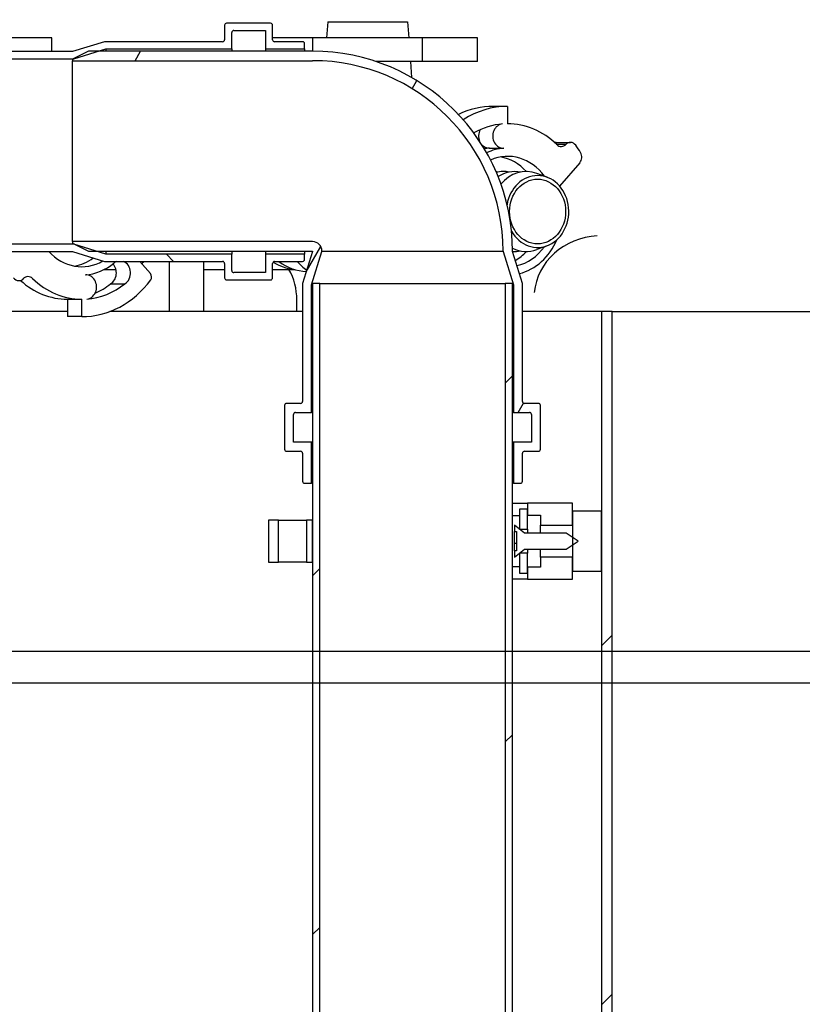
# Model space of a CAD drawing. Extents: x 18521 to 42585, y 7139 to 11740.
# Drawn here: x 21700 to 21896, y 11244 to 11490 of the extents above; entities that cross this region are included whole.
import ezdxf

# ---------------------------------------------------------------- set-up
doc = ezdxf.new("R2010")
doc.units = 0
doc.header["$LTSCALE"] = 2
doc.layers.get('0').update_dxf_attribs({"linetype": 'CONTINUOUS'})
for name, color, linetype in [('ACO_250', 250, 'CONTINUOUS'), ('HATCH__ISO_', 150, 'CONTINUOUS'), ('VISIBLE__ISO_', 7, 'CONTINUOUS')]:
    doc.layers.add(name, color=color, linetype=linetype)
pattern_1 = [(45, (19415.25, 6838.19), (-44.9013, 44.9013), [])]

msp = doc.modelspace()

# ---------------------------------------------------------------- hatches: boundary and pattern name
at = {"layer": 'ACO_250'}
h = msp.add_hatch(dxfattribs=at)
h.set_pattern_fill('DOTS', color=256, scale=50)
edge = h.paths.add_edge_path()
edge.add_line((22321.849, 11606.95), (22321.849, 11543.936))
edge.add_arc((22331.849, 11543.936), 10, 180, 240)
edge.add_line((22326.849, 11535.276), (22409.971, 11487.285))
edge.add_arc((22394.971, 11461.304), 30, 22.58404, 60, ccw=False)
edge.add_arc((21776.349, 11203.998), 700, 15.565964, 22.584043, ccw=False)
edge.add_line((22450.674, 11391.842), (22451.712, 11391.842))
edge.add_line((22451.712, 11391.842), (22451.862, 11391.296))
edge.add_line((22451.862, 11391.296), (22452.308, 11389.657))
edge.add_line((22452.308, 11389.657), (22452.499, 11388.988))
edge.add_line((22452.499, 11388.988), (22452.574, 11388.714))
edge.add_line((22452.574, 11388.714), (22452.911, 11387.469))
edge.add_line((22452.911, 11387.469), (22453.365, 11385.784))
edge.add_line((22453.365, 11385.784), (22455.045, 11379.405))
edge.add_line((22455.045, 11379.405), (22455.487, 11377.689))
edge.add_line((22455.487, 11377.689), (22455.822, 11376.382))
edge.add_line((22455.822, 11376.382), (22456.004, 11375.625))
edge.add_line((22456.004, 11375.625), (22456.696, 11372.903))
edge.add_line((22456.696, 11372.903), (22456.593, 11372.903))
edge.add_line((22456.593, 11372.903), (22456.744, 11372.238))
edge.add_line((22456.744, 11372.238), (22456.877, 11371.559))
edge.add_line((22456.877, 11371.559), (22456.901, 11371.301))
edge.add_line((22456.901, 11371.301), (22456.771, 11371.301))
edge.add_line((22456.771, 11371.301), (22456.94, 11370.59))
edge.add_line((22456.94, 11370.59), (22456.945, 11370.267))
edge.add_line((22456.945, 11370.267), (22456.607, 11370.267))
edge.add_line((22456.607, 11370.267), (22456.743, 11369.693))
edge.add_line((22456.743, 11369.693), (22457.119, 11367.708))
edge.add_line((22457.119, 11367.708), (22457.274, 11366.532))
edge.add_line((22457.274, 11366.532), (22457.218, 11366.532))
edge.add_line((22457.218, 11366.532), (22458.538, 11360.898))
edge.add_line((22458.538, 11360.898), (22458.685, 11359.389))
edge.add_line((22458.685, 11359.389), (22458.757, 11358.532))
edge.add_line((22458.757, 11358.532), (22458.849, 11357.45))
edge.add_line((22458.849, 11357.45), (22538.158, 11357.45))
edge.add_line((22538.158, 11357.45), (22538.244, 11361.753))
edge.add_line((22538.244, 11361.753), (22542.243, 11361.673))
edge.add_line((22542.243, 11361.673), (22542.404, 11369.722))
edge.add_line((22542.404, 11369.722), (22559.4, 11369.382))
edge.add_line((22559.4, 11369.382), (22559.239, 11361.333))
edge.add_line((22559.239, 11361.333), (22630.868, 11359.901))
edge.add_line((22630.868, 11359.901), (22645.42, 11355.709))
edge.add_line((22645.42, 11355.709), (24346.754, 11321.684))
edge.add_line((24346.754, 11321.684), (24530.179, 11639.386))
edge.add_line((24530.179, 11639.386), (22410.905, 11640.45))
edge.add_line((22410.905, 11640.45), (22409.847, 11628.361))
edge.add_arc((22397.394, 11629.45), 12.5, 270, 355, ccw=False)
edge.add_line((22397.394, 11616.95), (22331.849, 11616.95))
edge.add_arc((22331.849, 11606.95), 10, 90, 180)
edge = h.paths.add_edge_path()
edge.add_line((24255.414, 11163.478), (22642.22, 11195.741))
edge.add_line((22642.22, 11195.741), (22627.514, 11192.134))
edge.add_line((22627.514, 11192.134), (22555.884, 11193.567))
edge.add_line((22555.884, 11193.567), (22555.723, 11185.518))
edge.add_line((22555.723, 11185.518), (22538.727, 11185.858))
edge.add_line((22538.727, 11185.858), (22538.888, 11193.907))
edge.add_line((22538.888, 11193.907), (22534.888, 11193.987))
edge.add_line((22534.888, 11193.987), (22534.958, 11197.45))
edge.add_line((22534.958, 11197.45), (22475.916, 11197.45))
edge.add_line((22475.916, 11197.45), (22476.283, 11194.423))
edge.add_arc((21776.349, 11203.998), 700, 354.662055, 359.216193, ccw=False)
edge.add_arc((21776.246, 11204.011), 700.104, 348.032973, 354.661817, ccw=False)
edge.add_line((22461.134, 11058.845), (22454.038, 11028.668))
edge.add_arc((22463.773, 11026.379), 10, 166.7679, 266.41802)
edge.add_line((22463.148, 11016.398), (22474.911, 11015.662))
edge.add_arc((22474.349, 11006.679), 9, -86.65563, 86.41802, ccw=False)
edge.add_line((22474.874, 10997.695), (22460.813, 10996.873))
edge.add_arc((22461.396, 10986.89), 10, 93.34437, 192.87157)
edge.add_line((22451.648, 10984.662), (22459.86, 10944.97))
edge.add_line((22459.86, 10944.97), (22464.637, 10916.973))
edge.add_line((22464.637, 10916.973), (22471.912, 10858.969))
edge.add_line((22471.912, 10858.969), (22476.032, 10790.644))
edge.add_line((22476.032, 10790.644), (22475.116, 10716.471))
edge.add_line((22475.116, 10716.471), (22470.092, 10654.944))
edge.add_line((22470.092, 10654.944), (22464.808, 10615.489))
edge.add_line((22464.808, 10615.489), (22451.648, 10546.696))
edge.add_arc((22461.396, 10544.469), 10, 167.12843, 266.65563)
edge.add_line((22460.813, 10534.486), (22474.874, 10533.664))
edge.add_arc((22474.349, 10524.679), 9, -93.34437, 86.65563, ccw=False)
edge.add_line((22473.824, 10515.695), (22461.863, 10514.88))
edge.add_arc((22462.542, 10504.903), 10, 93.8966, 191.27831)
edge.add_line((22452.735, 10502.947), (22457.081, 10478.392))
edge.add_line((22457.081, 10478.392), (22460.014, 10456.72))
edge.add_line((22460.014, 10456.72), (22462.013, 10436.332))
edge.add_line((22462.013, 10436.332), (22463.146, 10418.837))
edge.add_line((22463.146, 10418.837), (22463.513, 10410.055))
edge.add_arc((22473.507, 10410.397), 10, 181.95779, 267)
edge.add_line((22472.984, 10400.41), (22542.817, 10396.75))
edge.add_arc((22542.464, 10390.376), 6.385, -80.83417, 86.83417, ccw=False)
edge.add_line((22543.481, 10384.072), (22472.984, 10380.378))
edge.add_arc((22473.507, 10370.391), 10, 93, 178.04221)
edge.add_line((22463.513, 10370.733), (22462.473, 10350.62))
edge.add_line((22462.473, 10350.62), (22459.823, 10322.44))
edge.add_line((22459.823, 10322.44), (22453.518, 10281.839))
edge.add_line((22453.518, 10281.839), (22448.027, 10256.377))
edge.add_line((22448.027, 10256.377), (22441.303, 10230.888))
edge.add_line((22441.303, 10230.888), (22435.041, 10210.595))
edge.add_line((22435.041, 10210.595), (22422.807, 10176.957))
edge.add_line((22422.807, 10176.957), (22406.326, 10139.595))
edge.add_line((22406.326, 10139.595), (22395.207, 10117.823))
edge.add_line((22395.207, 10117.823), (22373.933, 10081.511))
edge.add_line((22373.933, 10081.511), (22365.97, 10061.373))
edge.add_line((22365.97, 10061.373), (22352.148, 10031.196))
edge.add_line((22352.148, 10031.196), (22335.415, 10000.238))
edge.add_line((22335.415, 10000.238), (22310.591, 9961.819))
edge.add_line((22310.591, 9961.819), (22293.647, 9939.299))
edge.add_line((22293.647, 9939.299), (22270.056, 9911.702))
edge.add_line((22270.056, 9911.702), (22249.256, 9890.301))
edge.add_line((22249.256, 9890.301), (22223.06, 9866.54))
edge.add_line((22223.06, 9866.54), (22200.994, 9848.869))
edge.add_line((22200.994, 9848.869), (22172.452, 9828.739))
edge.add_line((22172.452, 9828.739), (22146.15, 9812.587))
edge.add_line((22146.15, 9812.587), (22135.451, 9806.614))
edge.add_arc((22140.329, 9797.885), 10, 119.20093, 176.56244)
edge.add_arc((22123.349, 9798.905), 7.011, 270, 356.56279, ccw=False)
edge.add_line((22123.349, 9791.894), (23464.387, 9793.38))
edge.add_line((23464.387, 9793.38), (24255.414, 11163.478))
h.paths.add_polyline_path([(19245.904, 11640.45), (19366.61, 11431.381), (21337.491, 11427.45), (21338.212, 11431.099), (21345.786, 11452.088), (21354.026, 11472.825), (21355.916, 11476.596), (21358.226, 11479.952), (21363.668, 11485.26), (21449.849, 11535.276), (21451.889, 11536.834), (21453.509, 11538.936), (21454.502, 11541.326), (21454.849, 11543.936), (21454.849, 11606.95), (21454.192, 11610.513), (21452.999, 11612.744), (21451.92, 11614.021), (21450.002, 11615.52), (21447.209, 11616.668), (21444.849, 11616.95), (21379.303, 11616.95), (21376.506, 11617.267), (21373.892, 11618.182), (21370.858, 11620.234), (21368.509, 11623.145), (21367.248, 11626.142), (21365.793, 11640.45)])
edge = h.paths.add_edge_path()
edge.add_line((19459.102, 11271.18), (21234.24, 11267.325))
edge.add_line((21234.24, 11267.325), (21236.057, 11267.806))
edge.add_line((21236.057, 11267.806), (21236.412, 11267.45))
edge.add_line((21236.412, 11267.45), (21301.869, 11267.45))
edge.add_line((21301.869, 11267.45), (21301.541, 11265.704))
edge.add_line((21301.541, 11265.704), (21301.34, 11263.952))
edge.add_line((21301.34, 11263.952), (21301.036, 11260.592))
edge.add_line((21301.036, 11260.592), (21301.497, 11260.592))
edge.add_line((21301.497, 11260.592), (21301.332, 11259.427))
edge.add_line((21301.332, 11259.427), (21301.145, 11258.609))
edge.add_line((21301.145, 11258.609), (21300.973, 11257.526))
edge.add_line((21300.973, 11257.526), (21300.812, 11256.176))
edge.add_line((21300.812, 11256.176), (21300.611, 11254.022))
edge.add_line((21300.611, 11254.022), (21300.469, 11252.141))
edge.add_line((21300.469, 11252.141), (21300.307, 11250.131))
edge.add_line((21300.307, 11250.131), (21300.307, 11248.795))
edge.add_line((21300.307, 11248.795), (21300.371, 11247.732))
edge.add_line((21300.371, 11247.732), (21300.449, 11247.473))
edge.add_line((21300.449, 11247.473), (21301.7, 11247.473))
edge.add_line((21301.7, 11247.473), (21300.718, 11226.727))
edge.add_line((21300.718, 11226.727), (21299.832, 11226.727))
edge.add_line((21299.832, 11226.727), (21299.783, 11226.605))
edge.add_line((21299.783, 11226.605), (21299.756, 11226.333))
edge.add_line((21299.756, 11226.333), (21299.701, 11225.186))
edge.add_line((21299.701, 11225.186), (21299.669, 11225.186))
edge.add_line((21299.669, 11225.186), (21299.628, 11223.801))
edge.add_line((21299.628, 11223.801), (21299.845, 11223.798))
edge.add_line((21299.845, 11223.798), (21299.845, 11222.697))
edge.add_line((21299.845, 11222.697), (21299.744, 11221.208))
edge.add_line((21299.744, 11221.208), (21299.577, 11219.946))
edge.add_line((21299.577, 11219.946), (21299.533, 11218.879))
edge.add_line((21299.533, 11218.879), (21299.495, 11217.4))
edge.add_line((21299.495, 11217.4), (21299.477, 11217.4))
edge.add_line((21299.477, 11217.4), (21299.45, 11215.935))
edge.add_line((21299.45, 11215.935), (21299.469, 11215.935))
edge.add_line((21299.469, 11215.935), (21299.469, 11213.309))
edge.add_line((21299.469, 11213.309), (21299.521, 11213.009))
edge.add_line((21299.521, 11213.009), (21299.83, 11213.009))
edge.add_line((21299.83, 11213.009), (21299.83, 11212.313))
edge.add_line((21299.83, 11212.313), (21299.874, 11211))
edge.add_line((21299.874, 11211), (21299.976, 11209.717))
edge.add_line((21299.976, 11209.717), (21300.093, 11209.37))
edge.add_line((21300.093, 11209.37), (21300.48, 11209.37))
edge.add_line((21300.48, 11209.37), (21300.527, 11188.215))
edge.add_line((21300.527, 11188.215), (21306.723, 11139.189))
edge.add_line((21306.723, 11139.189), (21315.563, 11058.845))
edge.add_line((21315.563, 11058.845), (21322.659, 11028.668))
edge.add_arc((21312.925, 11026.379), 10, -86.41802, 13.2321, ccw=False)
edge.add_line((21313.55, 11016.398), (21301.786, 11015.662))
edge.add_arc((21302.349, 11006.679), 9, 93.58198, 266.65563)
edge.add_line((21301.824, 10997.695), (21315.885, 10996.873))
edge.add_arc((21315.301, 10986.89), 10, -12.87157, 86.65563, ccw=False)
edge.add_line((21325.05, 10984.662), (21316.837, 10944.97))
edge.add_line((21316.837, 10944.97), (21312.061, 10916.973))
edge.add_line((21312.061, 10916.973), (21304.785, 10858.969))
edge.add_line((21304.785, 10858.969), (21300.666, 10790.644))
edge.add_line((21300.666, 10790.644), (21301.581, 10716.471))
edge.add_line((21301.581, 10716.471), (21306.606, 10654.944))
edge.add_line((21306.606, 10654.944), (21311.89, 10615.489))
edge.add_line((21311.89, 10615.489), (21325.05, 10546.696))
edge.add_arc((21315.301, 10544.469), 10, -86.65563, 12.87157, ccw=False)
edge.add_line((21315.885, 10534.486), (21301.824, 10533.664))
edge.add_arc((21302.349, 10524.679), 9, 93.34437, 273.34437)
edge.add_line((21302.874, 10515.695), (21314.835, 10514.88))
edge.add_arc((21314.155, 10504.903), 10, -11.27831, 86.1034, ccw=False)
edge.add_line((21323.962, 10502.947), (21319.616, 10478.392))
edge.add_line((21319.616, 10478.392), (21316.683, 10456.72))
edge.add_line((21316.683, 10456.72), (21314.685, 10436.332))
edge.add_line((21314.685, 10436.332), (21313.552, 10418.837))
edge.add_line((21313.552, 10418.837), (21313.184, 10410.055))
edge.add_arc((21303.19, 10410.397), 10, 273, 358.04221, ccw=False)
edge.add_line((21303.714, 10400.41), (21233.881, 10396.75))
edge.add_arc((21234.233, 10390.376), 6.385, 93.16583, 260.83417)
edge.add_line((21233.216, 10384.072), (21303.714, 10380.378))
edge.add_arc((21303.19, 10370.391), 10, 1.95779, 87, ccw=False)
edge.add_line((21313.184, 10370.733), (21314.225, 10350.62))
edge.add_line((21314.225, 10350.62), (21316.875, 10322.44))
edge.add_line((21316.875, 10322.44), (21323.179, 10281.839))
edge.add_line((21323.179, 10281.839), (21328.67, 10256.377))
edge.add_line((21328.67, 10256.377), (21335.395, 10230.888))
edge.add_line((21335.395, 10230.888), (21341.656, 10210.595))
edge.add_line((21341.656, 10210.595), (21353.891, 10176.957))
edge.add_line((21353.891, 10176.957), (21370.371, 10139.595))
edge.add_line((21370.371, 10139.595), (21381.49, 10117.823))
edge.add_line((21381.49, 10117.823), (21402.765, 10081.511))
edge.add_line((21402.765, 10081.511), (21410.728, 10061.373))
edge.add_line((21410.728, 10061.373), (21424.55, 10031.196))
edge.add_line((21424.55, 10031.196), (21441.282, 10000.238))
edge.add_line((21441.282, 10000.238), (21466.107, 9961.819))
edge.add_line((21466.107, 9961.819), (21483.051, 9939.299))
edge.add_line((21483.051, 9939.299), (21506.642, 9911.702))
edge.add_line((21506.642, 9911.702), (21527.442, 9890.301))
edge.add_line((21527.442, 9890.301), (21553.638, 9866.54))
edge.add_line((21553.638, 9866.54), (21575.703, 9848.869))
edge.add_line((21575.703, 9848.869), (21604.246, 9828.739))
edge.add_line((21604.246, 9828.739), (21630.547, 9812.587))
edge.add_line((21630.547, 9812.587), (21641.247, 9806.614))
edge.add_arc((21636.368, 9797.885), 10, 3.43756, 60.79907, ccw=False)
edge.add_arc((21653.349, 9798.905), 7.011, 183.43721, 270)
edge.add_line((21653.349, 9791.894), (20312.31, 9793.38))
edge.add_line((20312.31, 9793.38), (19459.102, 11271.18))
at = {"layer": 'HATCH__ISO_'}
h = msp.add_hatch(dxfattribs=at)
h.set_pattern_fill('ANSI31', color=256, scale=508, angle=90, style=0)
h.set_pattern_definition([(135, (19415.25, 6838.19), (-44.9013, -44.9013), [])])
edge = h.paths.add_edge_path()
edge.add_ellipse((21770.615, 11484.45), major_axis=(0.5, 0), ratio=1, start_angle=0, end_angle=90)
edge.add_line((21770.615, 11484.95), (21763.615, 11484.95))
edge.add_ellipse((21763.615, 11485.45), major_axis=(0, -0.5), ratio=1, start_angle=270, end_angle=360, ccw=False)
edge.add_line((21763.115, 11485.45), (21763.115, 11489.05))
edge.add_ellipse((21762.615, 11489.05), major_axis=(0.5, 0), ratio=1, start_angle=0, end_angle=90)
edge.add_line((21762.615, 11489.55), (21751.615, 11489.55))
edge.add_ellipse((21751.615, 11489.05), major_axis=(0, 0.5), ratio=1, start_angle=0, end_angle=90)
edge.add_line((21751.115, 11489.05), (21751.115, 11485.45))
edge.add_ellipse((21750.615, 11485.45), major_axis=(0.5, 0), ratio=1, start_angle=270, end_angle=360, ccw=False)
edge.add_line((21750.615, 11484.95), (21721.115, 11484.95))
edge.add_line((21721.115, 11484.95), (21713.115, 11482.45))
edge.add_line((21713.115, 11482.45), (21669.099, 11482.45))
edge.add_line((21669.099, 11482.45), (21658.599, 11482.45))
edge.add_line((21658.599, 11482.45), (21601.115, 11482.45))
edge.add_line((21601.115, 11482.45), (21595.115, 11480.65))
edge.add_line((21595.115, 11480.65), (21713.315, 11480.65))
edge.add_line((21713.315, 11480.65), (21713.39, 11480.65))
edge.add_line((21713.39, 11480.65), (21719.47, 11482.55))
edge.add_line((21719.47, 11482.55), (21721.39, 11483.15))
edge.add_line((21721.39, 11483.15), (21752.915, 11483.15))
edge.add_line((21752.915, 11483.15), (21752.915, 11487.25))
edge.add_ellipse((21753.415, 11487.25), major_axis=(-0.5, 0), ratio=1, start_angle=270, end_angle=360, ccw=False)
edge.add_line((21753.415, 11487.75), (21761.315, 11487.75))
edge.add_line((21761.315, 11487.75), (21761.315, 11483.15))
edge.add_line((21761.315, 11483.15), (21771.115, 11483.15))
edge.add_line((21771.115, 11483.15), (21771.115, 11484.45))
edge = h.paths.add_edge_path()
edge.add_ellipse((21770.615, 11430.45), major_axis=(0, -0.5), ratio=1, start_angle=0, end_angle=90)
edge.add_line((21771.115, 11430.45), (21771.115, 11431.75))
edge.add_line((21771.115, 11431.75), (21761.315, 11431.75))
edge.add_line((21761.315, 11431.75), (21761.315, 11427.15))
edge.add_line((21761.315, 11427.15), (21753.415, 11427.15))
edge.add_ellipse((21753.415, 11427.65), major_axis=(0, -0.5), ratio=1, start_angle=270, end_angle=360, ccw=False)
edge.add_line((21752.915, 11427.65), (21752.915, 11431.75))
edge.add_line((21752.915, 11431.75), (21721.39, 11431.75))
edge.add_line((21721.39, 11431.75), (21718.83, 11432.55))
edge.add_line((21718.83, 11432.55), (21714.257, 11433.979))
edge.add_line((21714.257, 11433.979), (21713.39, 11434.25))
edge.add_line((21713.39, 11434.25), (21595.115, 11434.25))
edge.add_line((21595.115, 11434.25), (21601.115, 11432.45))
edge.add_line((21601.115, 11432.45), (21713.115, 11432.45))
edge.add_line((21713.115, 11432.45), (21721.115, 11429.95))
edge.add_line((21721.115, 11429.95), (21750.615, 11429.95))
edge.add_ellipse((21750.615, 11429.45), major_axis=(0, 0.5), ratio=1, start_angle=270, end_angle=360, ccw=False)
edge.add_line((21751.115, 11429.45), (21751.115, 11425.85))
edge.add_ellipse((21751.615, 11425.85), major_axis=(-0.5, 0), ratio=1, start_angle=0, end_angle=90)
edge.add_line((21751.615, 11425.35), (21762.615, 11425.35))
edge.add_ellipse((21762.615, 11425.85), major_axis=(0, -0.5), ratio=1, start_angle=0, end_angle=90)
edge.add_line((21763.115, 11425.85), (21763.115, 11429.45))
edge.add_ellipse((21763.615, 11429.45), major_axis=(-0.5, 0), ratio=1, start_angle=270, end_angle=360, ccw=False)
edge.add_line((21763.615, 11429.95), (21770.615, 11429.95))
h = msp.add_hatch(dxfattribs=at)
h.set_pattern_fill('ANSI31', color=256, scale=508, angle=15, style=0)
h.set_pattern_definition([(60, (19415.25, 6838.19), (-54.9926, 31.75), [])])
edge = h.paths.add_edge_path()
edge.add_ellipse((21825.115, 11374.95), major_axis=(0, -0.5), ratio=1, start_angle=0, end_angle=90)
edge.add_line((21825.615, 11374.95), (21825.615, 11381.95))
edge.add_ellipse((21826.115, 11381.95), major_axis=(-0.5, 0), ratio=1, start_angle=270, end_angle=360, ccw=False)
edge.add_line((21826.115, 11382.45), (21829.615, 11382.45))
edge.add_ellipse((21829.615, 11382.95), major_axis=(0, -0.5), ratio=1, start_angle=0, end_angle=90)
edge.add_line((21830.115, 11382.95), (21830.115, 11393.95))
edge.add_ellipse((21829.615, 11393.95), major_axis=(0.5, 0), ratio=1, start_angle=0, end_angle=90)
edge.add_line((21829.615, 11394.45), (21826.115, 11394.45))
edge.add_ellipse((21826.115, 11394.95), major_axis=(0, -0.5), ratio=1, start_angle=270, end_angle=360, ccw=False)
edge.add_line((21825.615, 11394.95), (21825.615, 11424.45))
edge.add_line((21825.615, 11424.45), (21823.115, 11432.45))
edge.add_line((21823.115, 11432.45), (21823.115, 11432.55))
edge.add_ellipse((21773.115, 11432.55), major_axis=(50, 0), ratio=1, start_angle=0, end_angle=90)
edge.add_line((21773.115, 11482.55), (21719.47, 11482.55))
edge.add_line((21719.47, 11482.55), (21717.115, 11482.55))
edge.add_line((21717.115, 11482.55), (21713.315, 11480.65))
edge.add_line((21713.315, 11480.65), (21713.115, 11480.55))
edge.add_line((21713.115, 11480.55), (21713.115, 11480.193))
edge.add_line((21713.115, 11480.193), (21773.115, 11480.193))
edge.add_ellipse((21773.115, 11432.55), major_axis=(0, 47.643), ratio=1, start_angle=270, end_angle=360, ccw=False)
edge.add_line((21820.758, 11432.55), (21820.758, 11432.45))
edge.add_line((21820.758, 11432.45), (21823.365, 11424.107))
edge.add_line((21823.365, 11424.107), (21823.365, 11392.2))
edge.add_line((21823.365, 11392.2), (21827.365, 11392.2))
edge.add_ellipse((21827.365, 11391.7), major_axis=(0, 0.5), ratio=1, start_angle=270, end_angle=360, ccw=False)
edge.add_line((21827.865, 11391.7), (21827.865, 11384.7))
edge.add_line((21827.865, 11384.7), (21823.365, 11384.7))
edge.add_line((21823.365, 11384.7), (21823.365, 11374.45))
edge.add_line((21823.365, 11374.45), (21825.115, 11374.45))
edge = h.paths.add_edge_path()
edge.add_ellipse((21771.115, 11374.95), major_axis=(-0.5, 0), ratio=1, start_angle=0, end_angle=90)
edge.add_line((21771.115, 11374.45), (21772.865, 11374.45))
edge.add_line((21772.865, 11374.45), (21772.865, 11384.7))
edge.add_line((21772.865, 11384.7), (21768.365, 11384.7))
edge.add_line((21768.365, 11384.7), (21768.365, 11391.7))
edge.add_ellipse((21768.865, 11391.7), major_axis=(-0.5, 0), ratio=1, start_angle=270, end_angle=360, ccw=False)
edge.add_line((21768.865, 11392.2), (21772.865, 11392.2))
edge.add_line((21772.865, 11392.2), (21772.865, 11424.107))
edge.add_line((21772.865, 11424.107), (21775.472, 11432.45))
edge.add_line((21775.472, 11432.45), (21775.472, 11432.55))
edge.add_ellipse((21773.115, 11432.55), major_axis=(2.357, 0), ratio=1, start_angle=0, end_angle=90)
edge.add_line((21773.115, 11434.907), (21713.115, 11434.907))
edge.add_line((21713.115, 11434.907), (21713.115, 11434.55))
edge.add_line((21713.115, 11434.55), (21714.257, 11433.979))
edge.add_line((21714.257, 11433.979), (21717.115, 11432.55))
edge.add_line((21717.115, 11432.55), (21718.83, 11432.55))
edge.add_line((21718.83, 11432.55), (21773.115, 11432.55))
edge.add_line((21773.115, 11432.55), (21773.115, 11432.45))
edge.add_line((21773.115, 11432.45), (21770.615, 11424.45))
edge.add_line((21770.615, 11424.45), (21770.615, 11394.95))
edge.add_ellipse((21770.115, 11394.95), major_axis=(0.5, 0), ratio=1, start_angle=270, end_angle=360, ccw=False)
edge.add_line((21770.115, 11394.45), (21766.615, 11394.45))
edge.add_ellipse((21766.615, 11393.95), major_axis=(0, 0.5), ratio=1, start_angle=0, end_angle=90)
edge.add_line((21766.115, 11393.95), (21766.115, 11382.95))
edge.add_ellipse((21766.615, 11382.95), major_axis=(-0.5, 0), ratio=1, start_angle=0, end_angle=90)
edge.add_line((21766.615, 11382.45), (21770.115, 11382.45))
edge.add_ellipse((21770.115, 11381.95), major_axis=(0, 0.5), ratio=1, start_angle=270, end_angle=360, ccw=False)
edge.add_line((21770.615, 11381.95), (21770.615, 11374.95))
h = msp.add_hatch(dxfattribs=at)
h.set_pattern_fill('ANSI31', color=256, scale=508, style=0)
h.set_pattern_definition(pattern_1)
h.paths.add_polyline_path([(21821.315, 11424.45), (21821.315, 10074.45), (21823.115, 10074.45), (21823.115, 11424.45)])
h.paths.add_polyline_path([(21774.915, 10074.45), (21774.915, 11424.45), (21773.115, 11424.45), (21773.115, 11365.2), (21773.115, 11354.7), (21773.115, 10074.45)])
h = msp.add_hatch(dxfattribs=at)
h.set_pattern_fill('ANSI31', color=256, scale=508, style=0)
h.set_pattern_definition(pattern_1)
h.paths.add_polyline_path([(21952.649, 10912.45), (21955.349, 10912.45), (21955.349, 11417.45), (21952.649, 11417.45)])
h.paths.add_polyline_path([(21955.349, 10822.45), (21952.649, 10822.45), (21952.649, 10430.45), (21955.349, 10430.45)])
h.paths.add_polyline_path([(21848.049, 10430.45), (21848.049, 11417.45), (21845.349, 11417.45), (21845.349, 11367.45), (21845.349, 11352.45), (21845.349, 10430.45)])

# ---------------------------------------------------------------- linework, layer by layer
for p, q in [((21465.349, 11332.45), (22311.349, 11332.45)), ((22311.349, 11324.45), (21465.349, 11324.45))]:
    msp.add_line(p, q)
at = {"layer": 'VISIBLE__ISO_'}
for p, q in [((21751.115, 11489.05), (21751.115, 11485.45)), ((21762.615, 11489.55), (21751.615, 11489.55)), ((21763.115, 11485.45), (21763.115, 11489.05)), ((21776.899, 11489.95), (21776.625, 11485.95)), ((21776.899, 11489.95), (21796.899, 11489.95)), ((21796.899, 11489.95), (21797.173, 11485.95)), ((21752.915, 11483.15), (21752.915, 11487.25)), ((21753.415, 11487.75), (21761.315, 11487.75)), ((21761.315, 11487.75), (21761.315, 11483.15)), ((21707.878, 11485.95), (21694.128, 11485.95)), ((21707.878, 11482.45), (21707.878, 11485.95)), ((21721.115, 11484.95), (21713.115, 11482.45)), ((21750.615, 11484.95), (21721.115, 11484.95)), ((21773.149, 11485.95), (21763.115, 11485.95)), ((21770.615, 11484.95), (21763.615, 11484.95)), ((21771.115, 11483.15), (21771.115, 11484.45)), ((21800.649, 11485.95), (21773.149, 11485.95)), ((21773.149, 11482.55), (21773.149, 11485.95)), ((21814.399, 11485.95), (21800.649, 11485.95)), ((21800.649, 11479.95), (21800.649, 11485.95)), ((21814.399, 11479.95), (21814.399, 11485.95)), ((21713.115, 11482.45), (21601.115, 11482.45)), ((21717.115, 11482.55), (21713.115, 11480.55)), ((21713.39, 11480.65), (21721.39, 11483.15)), ((21773.115, 11482.55), (21717.115, 11482.55)), ((21721.39, 11483.15), (21752.915, 11483.15)), ((21721.39, 11483.15), (21721.39, 11482.55)), ((21752.915, 11483.15), (21752.915, 11482.55)), ((21761.315, 11483.15), (21771.115, 11483.15)), ((21761.315, 11483.15), (21761.315, 11482.55)), ((21771.115, 11483.15), (21771.115, 11482.55)), ((21595.115, 11480.65), (21713.39, 11480.65)), ((21713.115, 11480.55), (21713.115, 11480.193)), ((21713.115, 11480.193), (21773.115, 11480.193)), ((21713.115, 11434.907), (21713.115, 11480.193)), ((21800.649, 11479.95), (21789.028, 11479.95)), ((21797.584, 11479.95), (21797.855, 11476.001)), ((21814.399, 11479.95), (21800.649, 11479.95)), ((21821.899, 11468.75), (21818.349, 11468.75)), ((21821.899, 11468.75), (21821.899, 11464.4)), ((21834.049, 11459.75), (21837.599, 11459.75)), ((21834.054, 11459.326), (21836.514, 11459.326)), ((21836.514, 11459.326), (21836.374, 11459.164)), ((21817.254, 11458.308), (21820.804, 11458.308)), ((21839.943, 11454.658), (21834.896, 11448.831)), ((21831.78, 11451.02), (21829.208, 11451.972)), ((21773.115, 11434.907), (21713.115, 11434.907)), ((21713.115, 11434.907), (21713.115, 11434.55)), ((21713.115, 11434.55), (21717.115, 11432.55)), ((21713.39, 11434.413), (21713.39, 11434.25)), ((21713.39, 11434.25), (21595.115, 11434.25)), ((21601.115, 11432.45), (21713.115, 11432.45)), ((21713.115, 11432.45), (21721.115, 11429.95)), ((21721.39, 11431.75), (21713.39, 11434.25)), ((21717.115, 11432.55), (21773.115, 11432.55)), ((21721.39, 11432.55), (21721.39, 11431.75)), ((21752.915, 11432.55), (21752.915, 11431.75)), ((21761.315, 11432.55), (21761.315, 11431.75)), ((21773.115, 11432.45), (21770.615, 11424.45)), ((21771.115, 11432.55), (21771.115, 11431.75)), ((21772.865, 11424.107), (21775.472, 11432.45)), ((21773.115, 11432.55), (21773.115, 11432.45)), ((21775.472, 11432.45), (21775.472, 11432.55)), ((21820.758, 11432.45), (21775.472, 11432.45)), ((21820.758, 11432.55), (21820.758, 11432.45)), ((21820.758, 11432.45), (21823.365, 11424.107)), ((21823.115, 11432.45), (21823.115, 11432.55)), ((21825.615, 11424.45), (21823.115, 11432.45)), ((21831.78, 11433.88), (21829.208, 11432.928)), ((21721.115, 11429.95), (21750.615, 11429.95)), ((21752.915, 11431.75), (21721.39, 11431.75)), ((21729.939, 11429.95), (21732.566, 11426.916)), ((21737.271, 11429.95), (21737.271, 11417.45)), ((21745.932, 11417.45), (21745.932, 11429.95)), ((21752.915, 11427.65), (21752.915, 11431.75)), ((21771.115, 11431.75), (21761.315, 11431.75)), ((21761.315, 11431.75), (21761.315, 11427.15)), ((21763.615, 11429.95), (21770.615, 11429.95)), ((21771.115, 11430.45), (21771.115, 11431.75)), ((21721.028, 11427.95), (21723.937, 11427.95)), ((21745.932, 11427.95), (21751.115, 11427.95)), ((21751.115, 11429.45), (21751.115, 11425.85)), ((21761.315, 11427.15), (21753.415, 11427.15)), ((21763.115, 11425.85), (21763.115, 11429.45)), ((21763.115, 11427.95), (21764.399, 11427.95)), ((21764.399, 11427.95), (21768.573, 11427.95)), ((21700.745, 11425.574), (21700.763, 11425.574)), ((21700.763, 11425.574), (21700.903, 11425.736)), ((21716.382, 11426.592), (21716.474, 11426.592)), ((21717.271, 11426.449), (21717.271, 11426.701)), ((21751.615, 11425.35), (21762.615, 11425.35)), ((21722.619, 11424.38), (21726.169, 11424.38)), ((21770.615, 11424.45), (21770.615, 11394.95)), ((21772.865, 11392.2), (21772.865, 11424.107)), ((21773.115, 11424.107), (21772.865, 11424.107)), ((21774.915, 11424.45), (21773.115, 11424.45)), ((21773.115, 11424.45), (21773.115, 10074.45)), ((21774.915, 10074.45), (21774.915, 11424.45)), ((21774.915, 11424.45), (21821.315, 11424.45)), ((21821.315, 11424.45), (21821.315, 10074.45)), ((21823.115, 11424.45), (21821.315, 11424.45)), ((21823.115, 10074.45), (21823.115, 11424.45)), ((21823.365, 11424.107), (21823.115, 11424.107)), ((21823.365, 11424.107), (21823.365, 11392.2)), ((21825.615, 11394.95), (21825.615, 11424.45)), ((21711.828, 11420.5), (21715.378, 11420.5)), ((21711.828, 11420.5), (21711.828, 11416.15)), ((21715.378, 11416.15), (21715.378, 11420.5)), ((21769.184, 11417.45), (21769.184, 11420.369)), ((21711.828, 11417.45), (21679.349, 11417.45)), ((21770.615, 11417.45), (21722.45, 11417.45)), ((21845.349, 11417.45), (21825.615, 11417.45)), ((21848.049, 11417.45), (21845.349, 11417.45)), ((21845.349, 11417.45), (21845.349, 10430.45)), ((21848.049, 10430.45), (21848.049, 11417.45)), ((21848.049, 11417.45), (21952.649, 11417.45)), ((21715.378, 11416.15), (21711.828, 11416.15)), ((21766.115, 11393.95), (21766.115, 11382.95)), ((21770.115, 11394.45), (21766.615, 11394.45)), ((21829.615, 11394.45), (21826.115, 11394.45)), ((21830.115, 11382.95), (21830.115, 11393.95)), ((21768.365, 11384.7), (21768.365, 11391.7)), ((21768.865, 11392.2), (21772.865, 11392.2)), ((21773.115, 11392.2), (21772.865, 11392.2)), ((21823.365, 11392.2), (21823.115, 11392.2)), ((21823.365, 11392.2), (21827.365, 11392.2)), ((21827.865, 11391.7), (21827.865, 11384.7)), ((21772.865, 11384.7), (21768.365, 11384.7)), ((21772.865, 11374.45), (21772.865, 11384.7)), ((21773.115, 11384.7), (21772.865, 11384.7)), ((21823.365, 11384.7), (21823.115, 11384.7)), ((21827.865, 11384.7), (21823.365, 11384.7)), ((21823.365, 11384.7), (21823.365, 11374.45)), ((21766.615, 11382.45), (21770.115, 11382.45)), ((21770.615, 11381.95), (21770.615, 11374.95)), ((21825.615, 11374.95), (21825.615, 11381.95)), ((21826.115, 11382.45), (21829.615, 11382.45)), ((21771.115, 11374.45), (21772.865, 11374.45)), ((21773.115, 11374.45), (21772.865, 11374.45)), ((21823.365, 11374.45), (21823.115, 11374.45)), ((21823.365, 11374.45), (21825.115, 11374.45)), ((21823.115, 11369.45), (21826.884, 11369.45)), ((21826.884, 11367.95), (21824.884, 11367.95)), ((21824.884, 11367.95), (21824.884, 11362.95)), ((21838.115, 11369.45), (21826.884, 11369.45)), ((21826.884, 11369.45), (21826.884, 11366.45)), ((21826.884, 11362.95), (21826.884, 11367.95)), ((21838.115, 11363.95), (21838.115, 11369.45)), ((21823.115, 11366.393), (21824.884, 11366.393)), ((21826.884, 11366.45), (21830.115, 11366.45)), ((21830.115, 11366.45), (21830.115, 11363.95)), ((21845.349, 11367.45), (21838.115, 11367.45)), ((21838.115, 11367.45), (21838.115, 11352.45)), ((21845.349, 11352.45), (21845.349, 11367.45)), ((21762.115, 11365.2), (21762.115, 11354.7)), ((21764.615, 11365.2), (21762.115, 11365.2)), ((21764.615, 11354.7), (21764.615, 11365.2)), ((21764.615, 11365.2), (21771.615, 11365.2)), ((21771.615, 11365.2), (21771.615, 11354.7)), ((21773.115, 11365.2), (21771.615, 11365.2)), ((21773.115, 11354.7), (21773.115, 11365.2)), ((21826.084, 11361.95), (21823.584, 11363.95)), ((21823.584, 11363.95), (21823.584, 11362.378)), ((21824.884, 11362.95), (21826.884, 11362.95)), ((21824.884, 11362.91), (21824.884, 11362.95)), ((21826.884, 11362.95), (21826.884, 11361.95)), ((21830.115, 11363.95), (21838.115, 11363.95)), ((21830.115, 11361.95), (21830.115, 11363.95)), ((21823.584, 11362.378), (21824.084, 11362.378)), ((21823.584, 11359.437), (21823.584, 11362.378)), ((21824.084, 11362.378), (21824.084, 11357.522)), ((21836.584, 11361.95), (21826.084, 11361.95)), ((21839.584, 11359.95), (21836.584, 11361.95)), ((21823.584, 11359.437), (21824.084, 11359.437)), ((21823.584, 11357.522), (21823.584, 11359.437)), ((21836.584, 11357.95), (21839.584, 11359.95)), ((21823.584, 11355.95), (21826.084, 11357.95)), ((21824.084, 11357.522), (21823.584, 11357.522)), ((21823.584, 11357.522), (21823.584, 11355.95)), ((21824.884, 11356.95), (21824.884, 11356.99)), ((21826.884, 11356.95), (21824.884, 11356.95)), ((21824.884, 11356.95), (21824.884, 11351.95)), ((21826.084, 11357.95), (21836.584, 11357.95)), ((21826.884, 11357.95), (21826.884, 11356.95)), ((21826.884, 11351.95), (21826.884, 11356.95)), ((21830.115, 11355.95), (21830.115, 11357.95)), ((21838.115, 11355.95), (21830.115, 11355.95)), ((21830.115, 11355.95), (21830.115, 11353.45)), ((21838.115, 11350.45), (21838.115, 11355.95)), ((21762.115, 11354.7), (21764.615, 11354.7)), ((21771.615, 11354.7), (21764.615, 11354.7)), ((21771.615, 11354.7), (21773.115, 11354.7)), ((21824.884, 11353.508), (21823.115, 11353.508)), ((21830.115, 11353.45), (21826.884, 11353.45)), ((21826.884, 11353.45), (21826.884, 11350.45)), ((21824.884, 11351.95), (21826.884, 11351.95)), ((21838.115, 11352.45), (21845.349, 11352.45)), ((21826.884, 11350.45), (21823.115, 11350.45)), ((21826.884, 11350.45), (21838.115, 11350.45))]:
    msp.add_line(p, q, dxfattribs=at)
for centre, radius, start, end in [((21751.615, 11489.05), 0.5, 90, 180), ((21762.615, 11489.05), 0.5, 0, 90), ((21753.415, 11487.25), 0.5, 90, 180), ((21750.615, 11485.45), 0.5, 270, 0), ((21763.615, 11485.45), 0.5, 180, 270), ((21770.615, 11484.45), 0.5, 0, 90), ((21773.115, 11432.55), 50, 0, 90), ((21773.115, 11432.55), 47.643, 0, 90), ((21773.115, 11432.55), 2.357, 0, 90), ((21750.615, 11429.45), 0.5, 0, 90), ((21763.615, 11429.45), 0.5, 90, 180), ((21770.615, 11430.45), 0.5, 270, 0), ((21753.415, 11427.65), 0.5, 180, 270), ((21753.684, 11420.369), 15.5, 0, 29.28323), ((21751.615, 11425.85), 0.5, 180, 270), ((21762.615, 11425.85), 0.5, 270, 0), ((21766.615, 11393.95), 0.5, 90, 180), ((21770.115, 11394.95), 0.5, 270, 0), ((21826.115, 11394.95), 0.5, 180, 270), ((21829.615, 11393.95), 0.5, 0, 90), ((21768.865, 11391.7), 0.5, 90, 180), ((21827.365, 11391.7), 0.5, 0, 90), ((21766.615, 11382.95), 0.5, 180, 270), ((21829.615, 11382.95), 0.5, 270, 0), ((21770.115, 11381.95), 0.5, 0, 90), ((21826.115, 11381.95), 0.5, 90, 180), ((21771.115, 11374.95), 0.5, 180, 270), ((21825.115, 11374.95), 0.5, 270, 0)]:
    msp.add_arc(centre, radius, start, end, dxfattribs=at)
for centre, major_axis, ratio, start_param, end_param in [((21818.349, 11442.45), (0, 26.3), 0.8660254, 0, 0.3940825), ((21821.899, 11442.45), (0, 26.3), 0.8660254, 0, 0.5091498), ((21821.899, 11442.45), (0, 21.95), 0.8660254, 0.0668991, 0.4610358), ((21820.804, 11461.333), (0, -3.025), 0.8660254, 3.2084917, 6.3500844), ((21821.899, 11442.45), (0, 21.95), 0.8660254, 5.5813918, 6.2831853), ((21817.254, 11461.333), (0, -3.025), 0.8660254, 4.1631192, 5.161973), ((21817.254, 11461.333), (0, -3.025), 0.8660254, 5.5387559, 6.2831853), ((21834.049, 11457.75), (0, 2), 0.8660254, 0, 0.2285919), ((21835.289, 11460.74), (0, -2), 0.8660254, 5.5813918, 7.0685835), ((21837.599, 11457.75), (0, 2), 0.8660254, 5.4133769, 7.0685835), ((21821.899, 11442.45), (0, -25.722), 0.8660254, 2.1824866, 2.2717842), ((21818.349, 11442.45), (0, 15.9), 0.8660254, 0.0729886, 0.1659113), ((21821.899, 11442.45), (0, 15.9), 0.8660254, 0.0668991, 0.3914137), ((21821.899, 11442.45), (0, 13.8), 0.8660254, 5.4064108, 6.6492589), ((21838.718, 11456.072), (0, -2), 0.8660254, 0.7853982, 2.1824866), ((21818.349, 11442.45), (0, 13.8), 0.8660254, 5.5228942, 6.1341125), ((21818.057, 11442.45), (0, 10), 0.8660254, 6.1187292, 6.1728159), ((21820.892, 11442.45), (0, 10), 0.8660254, 6.1187292, 6.4940503), ((21823.728, 11442.45), (0, 10), 0.8660254, 6.1187292, 6.7915724), ((21826.564, 11442.45), (0, 10), 0.8660254, 5.9728192, 7.1027113), ((21829.399, 11442.45), (0, -9), 0.8660254, 5.288933, 10.8040343), ((21821.899, 11442.45), (0, -15.9), 0.8660254, 0.2155032, 1.111129), ((21843.81, 11422.156), (14.314, 5.947), 0.9004455, 1.178365, 2.7092959), ((21715.378, 11442.45), (0, -13.8), 0.8660254, 5.5228975, 6.7432122), ((21826.564, 11442.45), (0, -10), 0.8660254, 5.8729433, 6.5935514), ((21823.728, 11442.45), (0, -10), 0.8660254, 6.2123413, 6.4476414), ((21818.349, 11442.45), (0, 13.8), 0.8660254, 3.617391, 3.9018838), ((21821.899, 11442.45), (0, -13.8), 0.8660254, 0.1954569, 0.8767745), ((21711.828, 11442.45), (0, -13.8), 0.8660254, 0.1490728, 0.5704706), ((21715.378, 11442.45), (0, -15.9), 0.8660254, 0.0668991, 0.6242167), ((21724.964, 11427.082), (0, 3.039), 0.8660254, 0.3376152, 0.6242167), ((21724.964, 11427.082), (0, 3.039), 0.8660254, 3.6169393, 5.9455701), ((21727.271, 11442.45), (0, 14.5), 0.5, 3.5912565, 3.6730509), ((21769.399, 11442.45), (0, -14.5), 0.8660254, 5.7723004, 6.2064618), ((21771.899, 11442.45), (0, -15), 0.8660254, 5.6974998, 6.2566132), ((21779.899, 11442.45), (0, -17.5), 0.8660254, 5.5079919, 5.7077666), ((21721.414, 11427.082), (0, -3.039), 0.8660254, 0.4753467, 2.4097451), ((21699.678, 11427.15), (0, -2), 0.8660254, 5.4133769, 7.0685835), ((21711.828, 11442.45), (0, -21.95), 0.8660254, 5.6163544, 6.2831853), ((21701.988, 11424.16), (0, 2), 0.8660254, 5.5813918, 7.0685835), ((21715.378, 11442.45), (0, -21.95), 0.8660254, 5.5813918, 6.2831853), ((21715.378, 11442.45), (0, -26.3), 0.8660254, 0, 0.8614261), ((21716.474, 11423.567), (0, 3.025), 0.8660254, 3.2084917, 6.3500844), ((21731.821, 11426.056), (0, -1.217), 0.8660254, 0.9208499, 2.3561945), ((21715.378, 11442.45), (0, -21.95), 0.8660254, 0.0668991, 0.6036768), ((21711.828, 11442.45), (0, -21.95), 0.8660254, 0.3703367, 0.6036768)]:
    msp.add_ellipse(centre, major_axis=major_axis, ratio=ratio, start_param=start_param, end_param=end_param, dxfattribs=at)
msp.add_ellipse((21829.399, 11442.45), major_axis=(0, -8.1), ratio=0.8660254, dxfattribs=at)

doc.saveas('drawing.dxf')
